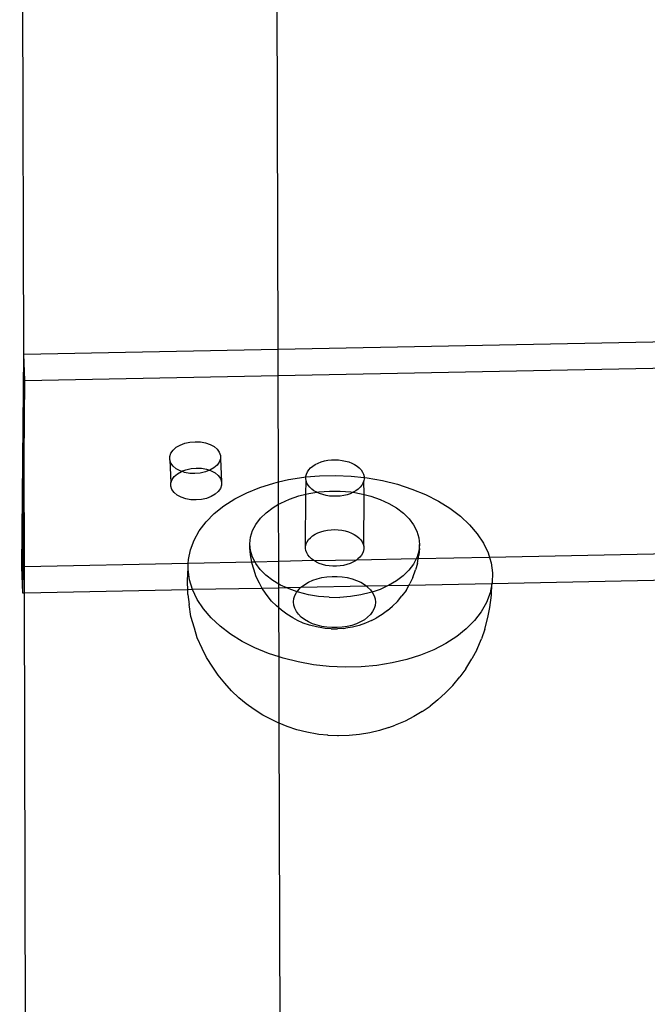
# Model space of a CAD drawing. Extents: x -2769 to 2737, y -4059 to 3387.
# Drawn here: x -1142 to -1068, y -2349 to -2233 of the extents above; entities that cross this region are included whole.
import ezdxf

# ---------------------------------------------------------------- set-up
doc = ezdxf.new("R2010")
doc.units = 0
doc.layers.get('0').update_dxf_attribs({"linetype": 'CONTINUOUS'})

msp = doc.modelspace()

# ---------------------------------------------------------------- linework, layer by layer
for p, q in [((-1141.14, -2272.09), (-1141.62, -2090.08)), ((-1111.14, -2271.49), (-1111.58, -2105.43)), ((-1111.14, -2271.49), (-1057.23, -2270.42)), ((-1141.38, -2297.16), (-1141.14, -2272.09)), ((-1141.14, -2272.09), (-1111.14, -2271.49)), ((-1141.02, -2275.21), (-1141.14, -2272.09)), ((-1141.11, -2284.33), (-1141.14, -2272.09)), ((-1111.13, -2274.61), (-1111.14, -2271.49)), ((-1141.02, -2275.21), (-1111.13, -2274.61)), ((-1111.13, -2274.61), (-1057.26, -2273.54)), ((-1111.1, -2287.15), (-1111.13, -2274.61)), ((-1141.11, -2284.33), (-1141.02, -2275.21)), ((-1123.15, -2283.07), (-1122.68, -2282.8)), ((-1122.68, -2282.8), (-1122.14, -2282.59)), ((-1122.14, -2282.59), (-1121.54, -2282.46)), ((-1121.54, -2282.46), (-1120.92, -2282.41)), ((-1120.92, -2282.41), (-1120.3, -2282.43)), ((-1120.3, -2282.43), (-1119.7, -2282.54)), ((-1119.7, -2282.54), (-1119.16, -2282.73)), ((-1119.16, -2282.73), (-1118.69, -2282.98)), ((-1123.91, -2284.15), (-1123.78, -2283.76)), ((-1123.78, -2283.76), (-1123.52, -2283.4)), ((-1123.52, -2283.4), (-1123.15, -2283.07)), ((-1118.69, -2282.98), (-1118.33, -2283.29)), ((-1118.33, -2283.29), (-1118.08, -2283.64)), ((-1118.08, -2283.64), (-1117.95, -2284.03)), ((-1141.23, -2297.15), (-1141.11, -2284.33)), ((-1141.07, -2297.15), (-1141.11, -2284.33)), ((-1123.92, -2284.54), (-1123.91, -2284.15)), ((-1123.79, -2284.93), (-1123.92, -2284.54)), ((-1123.92, -2284.54), (-1123.79, -2287.27)), ((-1123.54, -2285.28), (-1123.79, -2284.93)), ((-1118.09, -2284.81), (-1118.34, -2285.17)), ((-1117.95, -2284.42), (-1118.09, -2284.81)), ((-1117.95, -2284.03), (-1117.95, -2284.42)), ((-1117.95, -2284.42), (-1117.83, -2287.14)), ((-1107.05, -2285.29), (-1106.76, -2285.1)), ((-1106.76, -2285.1), (-1106.43, -2284.93)), ((-1106.43, -2284.93), (-1106.07, -2284.79)), ((-1106.07, -2284.79), (-1105.68, -2284.68)), ((-1105.68, -2284.68), (-1105.28, -2284.6)), ((-1105.28, -2284.6), (-1104.87, -2284.55)), ((-1104.87, -2284.55), (-1104.44, -2284.54)), ((-1104.44, -2284.54), (-1104.02, -2284.56)), ((-1104.02, -2284.56), (-1103.61, -2284.61)), ((-1103.61, -2284.61), (-1103.2, -2284.69)), ((-1103.2, -2284.69), (-1102.82, -2284.8)), ((-1102.82, -2284.8), (-1102.46, -2284.94)), ((-1102.46, -2284.94), (-1102.13, -2285.11)), ((-1102.13, -2285.11), (-1101.83, -2285.3)), ((-1123.17, -2285.59), (-1123.54, -2285.28)), ((-1123.4, -2286.52), (-1123.03, -2286.19)), ((-1122.71, -2285.84), (-1123.17, -2285.59)), ((-1123.03, -2286.19), (-1122.56, -2285.92)), ((-1122.56, -2285.92), (-1122.71, -2285.84)), ((-1122.56, -2285.92), (-1122.53, -2285.9)), ((-1122.53, -2285.9), (-1122.02, -2285.71)), ((-1122.17, -2286.03), (-1122.53, -2285.9)), ((-1121.57, -2286.14), (-1122.17, -2286.03)), ((-1122.02, -2285.71), (-1121.42, -2285.58)), ((-1120.95, -2286.17), (-1121.57, -2286.14)), ((-1121.42, -2285.58), (-1120.8, -2285.52)), ((-1120.32, -2286.11), (-1120.95, -2286.17)), ((-1120.8, -2285.52), (-1120.17, -2285.55)), ((-1119.73, -2285.98), (-1120.32, -2286.11)), ((-1120.17, -2285.55), (-1119.58, -2285.66)), ((-1119.22, -2285.78), (-1119.73, -2285.98)), ((-1119.58, -2285.66), (-1119.22, -2285.78)), ((-1119.18, -2285.77), (-1119.22, -2285.78)), ((-1118.71, -2285.5), (-1119.18, -2285.77)), ((-1119.18, -2285.77), (-1119.04, -2285.84)), ((-1119.04, -2285.84), (-1118.57, -2286.1)), ((-1118.34, -2285.17), (-1118.71, -2285.5)), ((-1118.57, -2286.1), (-1118.21, -2286.41)), ((-1107.87, -2286.49), (-1107.8, -2286.23)), ((-1107.8, -2286.23), (-1107.69, -2285.97)), ((-1107.69, -2285.97), (-1107.52, -2285.73)), ((-1107.52, -2285.73), (-1107.31, -2285.5)), ((-1107.31, -2285.5), (-1107.05, -2285.29)), ((-1101.83, -2285.3), (-1101.58, -2285.51)), ((-1101.58, -2285.51), (-1101.37, -2285.74)), ((-1101.37, -2285.74), (-1101.2, -2285.99)), ((-1101.2, -2285.99), (-1101.09, -2286.24)), ((-1101.09, -2286.24), (-1101.02, -2286.51)), ((-1123.79, -2287.27), (-1123.66, -2286.88)), ((-1123.79, -2287.66), (-1123.79, -2287.27)), ((-1123.66, -2286.88), (-1123.4, -2286.52)), ((-1118.21, -2286.41), (-1117.95, -2286.76)), ((-1117.95, -2286.76), (-1117.83, -2287.14)), ((-1117.83, -2287.14), (-1117.83, -2287.54)), ((-1113.29, -2287.8), (-1111.65, -2287.28)), ((-1111.65, -2287.28), (-1111.1, -2287.15)), ((-1111.1, -2287.15), (-1109.92, -2286.87)), ((-1111.09, -2289.79), (-1111.1, -2287.15)), ((-1109.92, -2286.87), (-1108.12, -2286.59)), ((-1108.12, -2286.59), (-1107.87, -2286.56)), ((-1107.89, -2288.6), (-1107.84, -2287.02)), ((-1107.88, -2286.76), (-1107.87, -2286.56)), ((-1107.84, -2287.02), (-1107.88, -2286.76)), ((-1107.87, -2286.56), (-1106.27, -2286.42)), ((-1107.87, -2286.56), (-1107.87, -2286.49)), ((-1107.75, -2287.28), (-1107.84, -2287.02)), ((-1107.61, -2287.53), (-1107.75, -2287.28)), ((-1106.27, -2286.42), (-1104.4, -2286.38)), ((-1104.4, -2286.38), (-1102.52, -2286.46)), ((-1102.52, -2286.46), (-1101.02, -2286.62)), ((-1101.14, -2287.3), (-1101.28, -2287.55)), ((-1101.05, -2287.04), (-1101.14, -2287.3)), ((-1101.01, -2286.77), (-1101.05, -2287.04)), ((-1101.02, -2288.62), (-1101.05, -2287.04)), ((-1101.02, -2286.51), (-1101.02, -2286.62)), ((-1101.02, -2286.62), (-1100.66, -2286.66)), ((-1101.02, -2286.62), (-1101.01, -2286.77)), ((-1100.66, -2286.66), (-1098.83, -2286.99)), ((-1098.83, -2286.99), (-1097.06, -2287.43)), ((-1097.06, -2287.43), (-1095.36, -2287.99)), ((-1123.67, -2288.04), (-1123.79, -2287.66)), ((-1123.41, -2288.4), (-1123.67, -2288.04)), ((-1123.05, -2288.71), (-1123.41, -2288.4)), ((-1118.22, -2288.29), (-1118.59, -2288.61)), ((-1117.96, -2287.92), (-1118.22, -2288.29)), ((-1117.83, -2287.54), (-1117.96, -2287.92)), ((-1116.25, -2289.16), (-1114.83, -2288.43)), ((-1114.83, -2288.43), (-1113.29, -2287.8)), ((-1108.71, -2288.8), (-1107.89, -2288.6)), ((-1107.9, -2294.72), (-1107.89, -2288.6)), ((-1107.89, -2288.6), (-1107.54, -2288.52)), ((-1107.42, -2287.77), (-1107.61, -2287.53)), ((-1107.54, -2288.52), (-1106.6, -2288.37)), ((-1107.19, -2287.99), (-1107.42, -2287.77)), ((-1106.92, -2288.19), (-1107.19, -2287.99)), ((-1106.6, -2288.37), (-1106.92, -2288.19)), ((-1106.6, -2288.37), (-1106.33, -2288.32)), ((-1106.26, -2288.53), (-1106.6, -2288.37)), ((-1106.33, -2288.32), (-1105.08, -2288.23)), ((-1105.89, -2288.65), (-1106.26, -2288.53)), ((-1105.08, -2288.23), (-1103.82, -2288.23)), ((-1103.82, -2288.23), (-1102.58, -2288.34)), ((-1102.64, -2288.54), (-1103.01, -2288.66)), ((-1102.29, -2288.38), (-1102.64, -2288.54)), ((-1102.58, -2288.34), (-1102.29, -2288.38)), ((-1101.98, -2288.21), (-1102.29, -2288.38)), ((-1102.29, -2288.38), (-1101.36, -2288.54)), ((-1101.71, -2288), (-1101.98, -2288.21)), ((-1101.47, -2287.78), (-1101.71, -2288)), ((-1101.28, -2287.55), (-1101.47, -2287.78)), ((-1101.36, -2288.54), (-1101.02, -2288.62)), ((-1095.36, -2287.99), (-1093.75, -2288.65)), ((-1122.58, -2288.96), (-1123.05, -2288.71)), ((-1122.04, -2289.14), (-1122.58, -2288.96)), ((-1121.45, -2289.25), (-1122.04, -2289.14)), ((-1120.82, -2289.28), (-1121.45, -2289.25)), ((-1120.2, -2289.23), (-1120.82, -2289.28)), ((-1119.6, -2289.09), (-1120.2, -2289.23)), ((-1119.06, -2288.89), (-1119.6, -2289.09)), ((-1118.59, -2288.61), (-1119.06, -2288.89)), ((-1117.54, -2289.98), (-1116.25, -2289.16)), ((-1111.09, -2289.79), (-1110.83, -2289.64)), ((-1110.83, -2289.64), (-1109.81, -2289.18)), ((-1109.81, -2289.18), (-1108.71, -2288.8)), ((-1105.49, -2288.75), (-1105.89, -2288.65)), ((-1105.08, -2288.82), (-1105.49, -2288.75)), ((-1104.66, -2288.85), (-1105.08, -2288.82)), ((-1104.24, -2288.85), (-1104.66, -2288.85)), ((-1103.82, -2288.82), (-1104.24, -2288.85)), ((-1103.41, -2288.76), (-1103.82, -2288.82)), ((-1103.01, -2288.66), (-1103.41, -2288.76)), ((-1101.05, -2294.74), (-1101.02, -2288.62)), ((-1101.02, -2288.62), (-1100.2, -2288.83)), ((-1100.2, -2288.83), (-1099.1, -2289.21)), ((-1099.1, -2289.21), (-1098.08, -2289.68)), ((-1098.08, -2289.68), (-1097.17, -2290.22)), ((-1093.75, -2288.65), (-1092.25, -2289.41)), ((-1092.25, -2289.41), (-1090.88, -2290.26)), ((-1119.64, -2291.87), (-1118.67, -2290.89)), ((-1118.67, -2290.89), (-1117.54, -2289.98)), ((-1113.23, -2291.44), (-1112.55, -2290.78)), ((-1112.55, -2290.78), (-1111.75, -2290.18)), ((-1111.75, -2290.18), (-1111.09, -2289.79)), ((-1111.07, -2296.55), (-1111.09, -2289.79)), ((-1097.17, -2290.22), (-1096.37, -2290.83)), ((-1096.37, -2290.83), (-1095.7, -2291.5)), ((-1090.88, -2290.26), (-1089.65, -2291.19)), ((-1120.44, -2292.91), (-1119.64, -2291.87)), ((-1113.76, -2292.16), (-1113.23, -2291.44)), ((-1095.7, -2291.5), (-1095.17, -2292.22)), ((-1089.65, -2291.19), (-1088.58, -2292.2)), ((-1121.05, -2294.01), (-1120.44, -2292.91)), ((-1114.39, -2293.68), (-1114.15, -2292.9)), ((-1114.15, -2292.9), (-1113.76, -2292.16)), ((-1106.79, -2293.33), (-1106.46, -2293.17)), ((-1106.46, -2293.17), (-1106.1, -2293.03)), ((-1106.1, -2293.03), (-1105.71, -2292.92)), ((-1105.71, -2292.92), (-1105.31, -2292.84)), ((-1105.31, -2292.84), (-1104.89, -2292.79)), ((-1104.89, -2292.79), (-1104.47, -2292.77)), ((-1104.47, -2292.77), (-1104.05, -2292.79)), ((-1104.05, -2292.79), (-1103.63, -2292.84)), ((-1103.63, -2292.84), (-1103.23, -2292.92)), ((-1103.23, -2292.92), (-1102.85, -2293.04)), ((-1102.85, -2293.04), (-1102.49, -2293.18)), ((-1102.49, -2293.18), (-1102.16, -2293.34)), ((-1095.17, -2292.22), (-1094.78, -2292.97)), ((-1094.78, -2292.97), (-1094.55, -2293.74)), ((-1088.58, -2292.2), (-1087.67, -2293.26)), ((-1121.48, -2295.15), (-1121.05, -2294.01)), ((-1114.47, -2294.47), (-1114.39, -2293.68)), ((-1107.83, -2294.46), (-1107.71, -2294.21)), ((-1107.71, -2294.21), (-1107.55, -2293.96)), ((-1107.55, -2293.96), (-1107.34, -2293.73)), ((-1107.34, -2293.73), (-1107.08, -2293.52)), ((-1107.08, -2293.52), (-1106.79, -2293.33)), ((-1102.16, -2293.34), (-1101.86, -2293.54)), ((-1101.86, -2293.54), (-1101.61, -2293.75)), ((-1101.61, -2293.75), (-1101.4, -2293.98)), ((-1101.4, -2293.98), (-1101.23, -2294.22)), ((-1101.23, -2294.22), (-1101.12, -2294.48)), ((-1094.55, -2293.74), (-1094.47, -2294.53)), ((-1087.67, -2293.26), (-1086.94, -2294.37)), ((-1086.94, -2294.37), (-1086.39, -2295.52)), ((-1121.71, -2296.32), (-1121.48, -2295.15)), ((-1114.48, -2294.95), (-1114.47, -2294.47)), ((-1114.4, -2295.74), (-1114.48, -2294.95)), ((-1114.4, -2295.25), (-1114.47, -2294.47)), ((-1114.16, -2296.03), (-1114.4, -2295.25)), ((-1107.91, -2294.99), (-1107.9, -2294.72)), ((-1107.87, -2295.25), (-1107.91, -2294.99)), ((-1107.9, -2294.72), (-1107.83, -2294.46)), ((-1107.78, -2295.51), (-1107.87, -2295.25)), ((-1107.64, -2295.77), (-1107.78, -2295.51)), ((-1101.17, -2295.53), (-1101.31, -2295.78)), ((-1101.08, -2295.27), (-1101.17, -2295.53)), ((-1101.12, -2294.48), (-1101.05, -2294.74)), ((-1101.04, -2295.01), (-1101.08, -2295.27)), ((-1101.05, -2294.74), (-1101.04, -2295.01)), ((-1094.56, -2295.32), (-1094.79, -2296.09)), ((-1094.47, -2294.53), (-1094.56, -2295.32)), ((-1094.48, -2295.02), (-1094.56, -2295.81)), ((-1094.48, -2295.02), (-1094.47, -2294.53)), ((-1086.39, -2295.52), (-1086.23, -2296.06)), ((-1057.42, -2295.48), (-1086.23, -2296.06)), ((-1121.74, -2296.76), (-1121.71, -2296.32)), ((-1114.26, -2296.62), (-1121.74, -2296.76)), ((-1114.26, -2296.62), (-1114.4, -2295.74)), ((-1113.87, -2296.61), (-1114.26, -2296.62)), ((-1114.25, -2296.7), (-1114.26, -2296.62)), ((-1114.02, -2297.46), (-1114.25, -2296.7)), ((-1113.87, -2296.61), (-1114.16, -2296.03)), ((-1111.07, -2296.55), (-1113.87, -2296.61)), ((-1113.78, -2296.78), (-1113.87, -2296.61)), ((-1106.94, -2296.43), (-1111.07, -2296.55)), ((-1111.07, -2299.2), (-1111.07, -2296.55)), ((-1107.45, -2296), (-1107.64, -2295.77)), ((-1107.22, -2296.23), (-1107.45, -2296)), ((-1106.94, -2296.43), (-1107.22, -2296.23)), ((-1106.87, -2296.47), (-1106.94, -2296.43)), ((-1101.91, -2296.37), (-1106.87, -2296.47)), ((-1106.63, -2296.61), (-1106.87, -2296.47)), ((-1106.29, -2296.76), (-1106.63, -2296.61)), ((-1102.32, -2296.62), (-1102.67, -2296.77)), ((-1102.01, -2296.44), (-1102.32, -2296.62)), ((-1101.91, -2296.37), (-1102.01, -2296.44)), ((-1094.86, -2296.23), (-1101.91, -2296.37)), ((-1101.73, -2296.24), (-1101.91, -2296.37)), ((-1101.5, -2296.02), (-1101.73, -2296.24)), ((-1101.31, -2295.78), (-1101.5, -2296.02)), ((-1094.86, -2296.23), (-1095.18, -2296.84)), ((-1094.79, -2296.09), (-1094.86, -2296.23)), ((-1094.63, -2296.22), (-1094.86, -2296.23)), ((-1094.72, -2296.76), (-1094.63, -2296.22)), ((-1094.63, -2296.22), (-1094.56, -2295.81)), ((-1086.23, -2296.06), (-1094.63, -2296.22)), ((-1086.23, -2296.06), (-1086.04, -2296.69)), ((-1086.04, -2296.69), (-1085.88, -2297.88)), ((-1141.23, -2297.15), (-1141.38, -2297.16)), ((-1141.26, -2300.27), (-1141.38, -2297.16)), ((-1141.26, -2300.27), (-1141.23, -2297.15)), ((-1141.07, -2297.15), (-1141.23, -2297.15)), ((-1121.74, -2296.76), (-1141.07, -2297.15)), ((-1141.06, -2300.27), (-1141.07, -2297.15)), ((-1121.82, -2298.96), (-1121.79, -2297.78)), ((-1121.79, -2297.78), (-1121.75, -2297.5)), ((-1121.75, -2297.5), (-1121.74, -2296.76)), ((-1121.59, -2298.68), (-1121.75, -2297.5)), ((-1113.72, -2298.36), (-1114.02, -2297.46)), ((-1113.25, -2297.49), (-1113.78, -2296.78)), ((-1112.58, -2298.16), (-1113.25, -2297.49)), ((-1105.91, -2296.89), (-1106.29, -2296.76)), ((-1105.52, -2296.99), (-1105.91, -2296.89)), ((-1105.11, -2297.05), (-1105.52, -2296.99)), ((-1104.69, -2297.09), (-1105.11, -2297.05)), ((-1104.27, -2297.09), (-1104.69, -2297.09)), ((-1103.85, -2297.06), (-1104.27, -2297.09)), ((-1103.43, -2296.99), (-1103.85, -2297.06)), ((-1103.04, -2296.9), (-1103.43, -2296.99)), ((-1102.67, -2296.77), (-1103.04, -2296.9)), ((-1095.72, -2297.55), (-1096.4, -2298.22)), ((-1095.18, -2296.84), (-1095.72, -2297.55)), ((-1095.26, -2298.42), (-1094.95, -2297.53)), ((-1094.72, -2296.76), (-1094.95, -2297.53)), ((-1085.88, -2297.88), (-1085.92, -2299.06)), ((-1121.81, -2299.88), (-1121.82, -2298.96)), ((-1121.24, -2299.85), (-1121.59, -2298.68)), ((-1113.35, -2299.08), (-1113.72, -2298.36)), ((-1111.78, -2298.77), (-1112.58, -2298.16)), ((-1111.07, -2299.2), (-1111.78, -2298.77)), ((-1108.01, -2299.23), (-1107.57, -2298.97)), ((-1107.57, -2298.97), (-1107.07, -2298.75)), ((-1107.07, -2298.75), (-1106.54, -2298.57)), ((-1106.54, -2298.57), (-1105.98, -2298.43)), ((-1105.98, -2298.43), (-1105.39, -2298.34)), ((-1105.39, -2298.34), (-1104.79, -2298.29)), ((-1104.79, -2298.29), (-1104.18, -2298.29)), ((-1104.18, -2298.29), (-1103.58, -2298.34)), ((-1103.58, -2298.34), (-1103, -2298.44)), ((-1103, -2298.44), (-1102.43, -2298.58)), ((-1102.43, -2298.58), (-1101.9, -2298.77)), ((-1101.9, -2298.77), (-1101.41, -2298.99)), ((-1101.41, -2298.99), (-1100.97, -2299.26)), ((-1097.2, -2298.82), (-1098.12, -2299.36)), ((-1096.4, -2298.22), (-1097.2, -2298.82)), ((-1095.26, -2298.42), (-1095.63, -2299.14)), ((-1057.3, -2298.6), (-1085.94, -2299.17)), ((-1085.94, -2299.17), (-1085.92, -2299.06)), ((-1121.81, -2299.88), (-1141.06, -2300.27)), ((-1121.24, -2299.85), (-1121.81, -2299.88)), ((-1121.8, -2300.42), (-1121.81, -2299.88)), ((-1113.01, -2299.71), (-1121.24, -2299.85)), ((-1120.69, -2301), (-1121.24, -2299.85)), ((-1113.01, -2299.71), (-1113.35, -2299.08)), ((-1111.06, -2299.67), (-1113.01, -2299.71)), ((-1112.92, -2299.88), (-1113.01, -2299.71)), ((-1112.44, -2300.53), (-1112.92, -2299.88)), ((-1110.86, -2299.32), (-1111.07, -2299.2)), ((-1111.06, -2299.67), (-1111.07, -2299.2)), ((-1110.13, -2299.65), (-1111.06, -2299.67)), ((-1111.06, -2302.02), (-1111.06, -2299.67)), ((-1110.13, -2299.65), (-1110.86, -2299.32)), ((-1108.49, -2299.62), (-1110.13, -2299.65)), ((-1109.85, -2299.78), (-1110.13, -2299.65)), ((-1108.92, -2300.11), (-1109.85, -2299.78)), ((-1109.17, -2300.55), (-1108.98, -2300.19)), ((-1108.98, -2300.19), (-1108.92, -2300.11)), ((-1108.92, -2300.11), (-1108.72, -2299.84)), ((-1108.75, -2300.17), (-1108.92, -2300.11)), ((-1107.58, -2300.46), (-1108.75, -2300.17)), ((-1108.72, -2299.84), (-1108.49, -2299.62)), ((-1100.7, -2299.46), (-1108.49, -2299.62)), ((-1108.49, -2299.62), (-1108.4, -2299.52)), ((-1108.4, -2299.52), (-1108.01, -2299.23)), ((-1100.24, -2300.2), (-1101.4, -2300.48)), ((-1100.97, -2299.26), (-1100.7, -2299.46)), ((-1098.24, -2299.42), (-1100.7, -2299.46)), ((-1100.7, -2299.46), (-1100.59, -2299.55)), ((-1100.59, -2299.55), (-1100.26, -2299.87)), ((-1100.26, -2299.87), (-1100.06, -2300.14)), ((-1100.06, -2300.14), (-1100.24, -2300.2)), ((-1099.13, -2299.82), (-1100.06, -2300.14)), ((-1100.06, -2300.14), (-1100, -2300.22)), ((-1100, -2300.22), (-1099.82, -2300.58)), ((-1098.24, -2299.42), (-1099.13, -2299.82)), ((-1098.12, -2299.36), (-1098.24, -2299.42)), ((-1095.75, -2299.37), (-1098.24, -2299.42)), ((-1096.06, -2299.94), (-1096.55, -2300.58)), ((-1096.06, -2299.94), (-1095.75, -2299.37)), ((-1095.75, -2299.37), (-1095.63, -2299.14)), ((-1085.94, -2299.17), (-1095.75, -2299.37)), ((-1085.94, -2299.17), (-1086.15, -2300.22)), ((-1085.99, -2300.52), (-1085.94, -2299.17)), ((-1141.06, -2300.27), (-1141.26, -2300.27)), ((-1140.6, -2474.73), (-1141.06, -2300.27)), ((-1121.8, -2300.42), (-1121.64, -2301.6)), ((-1119.96, -2302.11), (-1120.69, -2301)), ((-1111.91, -2301.2), (-1112.44, -2300.53)), ((-1111.34, -2301.77), (-1111.91, -2301.2)), ((-1109.32, -2301.3), (-1109.28, -2300.92)), ((-1109.29, -2301.68), (-1109.32, -2301.3)), ((-1109.28, -2300.92), (-1109.17, -2300.55)), ((-1106.37, -2300.66), (-1107.58, -2300.46)), ((-1105.12, -2300.76), (-1106.37, -2300.66)), ((-1105.12, -2300.76), (-1103.87, -2300.77)), ((-1102.62, -2300.67), (-1103.87, -2300.77)), ((-1101.4, -2300.48), (-1102.62, -2300.67)), ((-1099.82, -2300.58), (-1099.71, -2300.95)), ((-1099.71, -2300.95), (-1099.67, -2301.33)), ((-1099.67, -2301.33), (-1099.71, -2301.71)), ((-1097.08, -2301.25), (-1097.65, -2301.81)), ((-1097.08, -2301.25), (-1096.55, -2300.58)), ((-1086.58, -2301.36), (-1087.19, -2302.46)), ((-1086.15, -2300.22), (-1086.58, -2301.36)), ((-1086.17, -2301.97), (-1085.99, -2300.52)), ((-1121.43, -2303.02), (-1121.64, -2301.6)), ((-1119.05, -2303.18), (-1119.96, -2302.11)), ((-1111.06, -2302.02), (-1111.34, -2301.77)), ((-1110.75, -2302.29), (-1111.06, -2302.02)), ((-1111.04, -2307.79), (-1111.06, -2302.02)), ((-1110.13, -2302.76), (-1110.75, -2302.29)), ((-1109.17, -2302.06), (-1109.29, -2301.68)), ((-1108.99, -2302.42), (-1109.17, -2302.06)), ((-1108.73, -2302.76), (-1108.99, -2302.42)), ((-1100.01, -2302.45), (-1100.27, -2302.79)), ((-1099.82, -2302.09), (-1100.01, -2302.45)), ((-1099.71, -2301.71), (-1099.82, -2302.09)), ((-1098.25, -2302.33), (-1098.87, -2302.8)), ((-1098.25, -2302.33), (-1097.65, -2301.81)), ((-1087.19, -2302.46), (-1087.99, -2303.5)), ((-1086.4, -2303.13), (-1086.17, -2301.97)), ((-1121.02, -2304.41), (-1121.43, -2303.02)), ((-1117.98, -2304.18), (-1119.05, -2303.18)), ((-1109.42, -2303.18), (-1110.13, -2302.76)), ((-1108.88, -2303.48), (-1109.42, -2303.18)), ((-1108.18, -2303.8), (-1108.88, -2303.48)), ((-1108.41, -2303.09), (-1108.73, -2302.76)), ((-1108.02, -2303.38), (-1108.41, -2303.09)), ((-1107.58, -2303.64), (-1108.02, -2303.38)), ((-1107.09, -2303.87), (-1107.58, -2303.64)), ((-1101.43, -2303.66), (-1101.92, -2303.89)), ((-1100.98, -2303.41), (-1101.43, -2303.66)), ((-1100.6, -2303.11), (-1100.98, -2303.41)), ((-1100.13, -2303.51), (-1100.83, -2303.82)), ((-1100.27, -2302.79), (-1100.6, -2303.11)), ((-1100.13, -2303.51), (-1099.58, -2303.21)), ((-1098.87, -2302.8), (-1099.58, -2303.21)), ((-1087.99, -2303.5), (-1088.96, -2304.49)), ((-1086.76, -2304.53), (-1086.4, -2303.13)), ((-1120.68, -2305.52), (-1121.02, -2304.41)), ((-1116.75, -2305.11), (-1117.98, -2304.18)), ((-1107.43, -2304.06), (-1108.18, -2303.8)), ((-1106.63, -2304.26), (-1107.43, -2304.06)), ((-1106.56, -2304.05), (-1107.09, -2303.87)), ((-1105.79, -2304.4), (-1106.63, -2304.26)), ((-1106, -2304.2), (-1106.56, -2304.05)), ((-1105.41, -2304.29), (-1106, -2304.2)), ((-1105.61, -2304.42), (-1105.79, -2304.4)), ((-1104.88, -2304.48), (-1105.61, -2304.42)), ((-1104.81, -2304.34), (-1105.41, -2304.29)), ((-1104.88, -2304.48), (-1104.14, -2304.49)), ((-1104.2, -2304.34), (-1104.81, -2304.34)), ((-1103.6, -2304.3), (-1104.2, -2304.34)), ((-1103.4, -2304.43), (-1104.14, -2304.49)), ((-1103.01, -2304.21), (-1103.6, -2304.3)), ((-1103.4, -2304.43), (-1103.22, -2304.41)), ((-1102.39, -2304.28), (-1103.22, -2304.41)), ((-1102.45, -2304.07), (-1103.01, -2304.21)), ((-1101.92, -2303.89), (-1102.45, -2304.07)), ((-1101.59, -2304.08), (-1102.39, -2304.28)), ((-1100.83, -2303.82), (-1101.59, -2304.08)), ((-1088.96, -2304.49), (-1090.09, -2305.39)), ((-1086.76, -2304.53), (-1087.18, -2305.65)), ((-1120.1, -2306.8), (-1120.68, -2305.52)), ((-1115.38, -2305.97), (-1116.75, -2305.11)), ((-1113.88, -2306.73), (-1115.38, -2305.97)), ((-1090.09, -2305.39), (-1091.38, -2306.22)), ((-1087.72, -2306.96), (-1087.18, -2305.65)), ((-1119.6, -2307.85), (-1120.1, -2306.8)), ((-1112.27, -2307.39), (-1113.88, -2306.73)), ((-1092.8, -2306.95), (-1094.34, -2307.58)), ((-1091.38, -2306.22), (-1092.8, -2306.95)), ((-1087.72, -2306.96), (-1088.3, -2308)), ((-1118.86, -2309), (-1119.6, -2307.85)), ((-1111.04, -2307.79), (-1112.27, -2307.39)), ((-1110.57, -2307.94), (-1111.04, -2307.79)), ((-1111.02, -2315.62), (-1111.04, -2307.79)), ((-1108.8, -2308.38), (-1110.57, -2307.94)), ((-1095.98, -2308.1), (-1097.71, -2308.5)), ((-1094.34, -2307.58), (-1095.98, -2308.1)), ((-1089, -2309.18), (-1088.3, -2308)), ((-1118.23, -2309.96), (-1118.86, -2309)), ((-1106.97, -2308.71), (-1108.8, -2308.38)), ((-1105.11, -2308.91), (-1106.97, -2308.71)), ((-1103.23, -2309), (-1105.11, -2308.91)), ((-1101.36, -2308.95), (-1103.23, -2309)), ((-1099.51, -2308.79), (-1101.36, -2308.95)), ((-1097.71, -2308.5), (-1099.51, -2308.79)), ((-1089, -2309.18), (-1089.73, -2310.14)), ((-1117.45, -2310.88), (-1118.23, -2309.96)), ((-1090.54, -2311.16), (-1089.73, -2310.14)), ((-1116.64, -2311.79), (-1117.45, -2310.88)), ((-1115.77, -2312.6), (-1116.64, -2311.79)), ((-1090.54, -2311.16), (-1091.39, -2312.01)), ((-1114.9, -2313.31), (-1115.77, -2312.6)), ((-1092.3, -2312.85), (-1093.21, -2313.59)), ((-1092.3, -2312.85), (-1091.39, -2312.01)), ((-1113.98, -2314), (-1114.9, -2313.31)), ((-1112.96, -2314.64), (-1113.98, -2314)), ((-1094.17, -2314.21), (-1093.21, -2313.59)), ((-1112.16, -2315.06), (-1112.96, -2314.64)), ((-1111.16, -2315.57), (-1112.16, -2315.06)), ((-1095.13, -2314.82), (-1096.18, -2315.37)), ((-1094.17, -2314.21), (-1095.13, -2314.82)), ((-1111.02, -2315.62), (-1111.16, -2315.57)), ((-1110.08, -2316.01), (-1111.02, -2315.62)), ((-1110.6, -2474.13), (-1111.02, -2315.62)), ((-1108.95, -2316.38), (-1110.08, -2316.01)), ((-1107.76, -2316.68), (-1108.95, -2316.38)), ((-1098.08, -2316.13), (-1099.18, -2316.48)), ((-1098.08, -2316.13), (-1097.33, -2315.83)), ((-1096.18, -2315.37), (-1097.33, -2315.83)), ((-1106.53, -2316.89), (-1107.76, -2316.68)), ((-1106.33, -2316.92), (-1106.53, -2316.89)), ((-1105.29, -2317.03), (-1106.33, -2316.92)), ((-1105.23, -2317.04), (-1105.29, -2317.03)), ((-1104.13, -2317.08), (-1105.23, -2317.04)), ((-1104.03, -2317.08), (-1104.13, -2317.08)), ((-1102.78, -2317.06), (-1104.03, -2317.08)), ((-1101.54, -2316.95), (-1102.78, -2317.06)), ((-1100.34, -2316.75), (-1101.54, -2316.95)), ((-1099.18, -2316.48), (-1100.34, -2316.75))]:
    msp.add_line(p, q)

doc.saveas('drawing.dxf')
